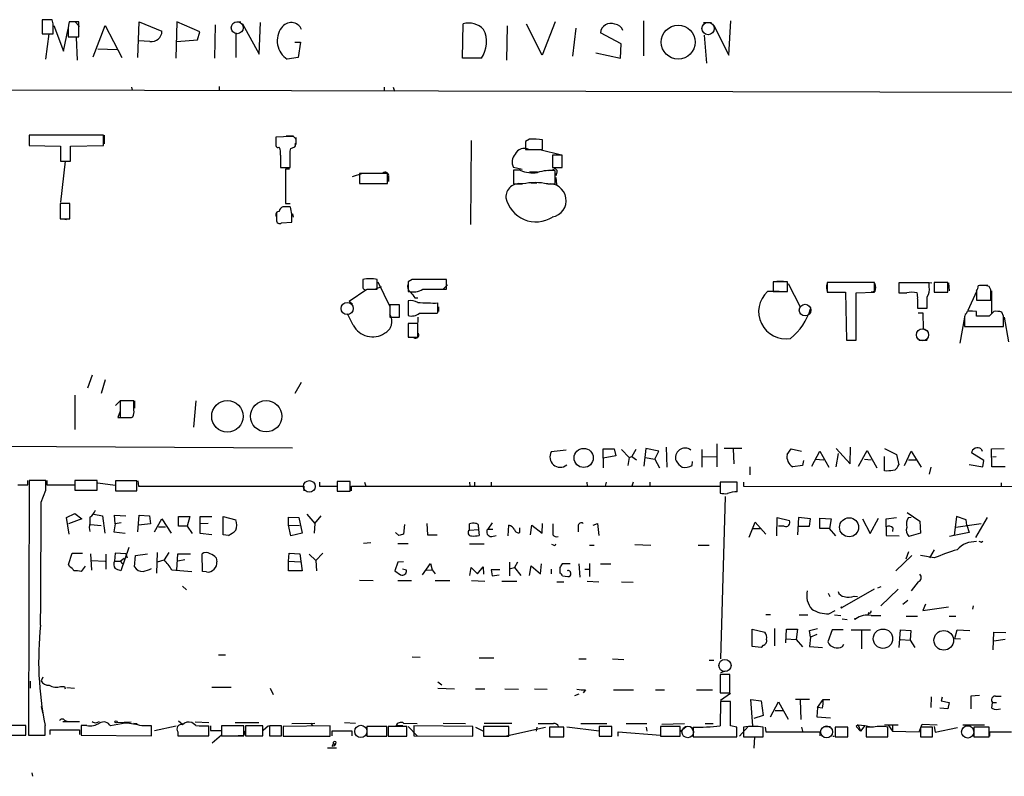
# Model space of a CAD drawing. Extents: x 0 to 733, y 1 to 937.
# Drawn here: x 369 to 515, y 3 to 115 of the extents above; entities that cross this region are included whole.
import ezdxf

# ---------------------------------------------------------------- set-up
doc = ezdxf.new("R2010")
doc.units = 0
doc.header["$MEASUREMENT"] = 0
doc.layers.add('MAIN', color=5, linetype='CONTINUOUS')

msp = doc.modelspace()

# ---------------------------------------------------------------- linework, layer by layer
at = {"layer": 'MAIN'}
for p, q in [((373.8033, 115.3159), (372.364, 115.3159)), ((372.364, 115.3159), (372.364, 113.1993)), ((373.9727, 114.7233), (373.8033, 115.3159)), ((377.19, 115.0619), (377.8673, 114.2999)), ((461.264, 115.1466), (461.264, 109.9819)), ((473.8793, 110.0666), (474.218, 115.1466)), ((374.0573, 114.4693), (375.4967, 110.6593)), ((375.4967, 110.6593), (376.174, 113.9613)), ((377.7827, 114.9773), (376.3433, 114.9773)), ((377.7827, 112.7759), (377.7827, 114.9773)), ((379.8993, 109.8126), (381.6773, 114.4693)), ((381.6773, 114.4693), (384.1327, 109.7279)), ((386.5033, 109.7279), (386.6727, 114.9773)), ((386.6727, 114.9773), (390.0593, 113.6226)), ((392.2607, 114.9773), (392.0913, 109.6433)), ((395.6473, 113.5379), (392.2607, 114.9773)), ((397.9333, 114.5539), (397.8487, 109.6433)), ((401.1507, 114.9773), (401.7433, 114.9773)), ((401.9973, 114.7233), (404.4527, 110.2359)), ((404.4527, 110.2359), (404.622, 114.8926)), ((434.5093, 109.6433), (434.594, 114.7233)), ((441.1133, 114.3846), (441.0287, 109.3046)), ((446.278, 110.0666), (443.992, 114.6386)), ((448.2253, 114.9773), (446.278, 110.0666)), ((451.2733, 114.0459), (450.7653, 109.8973)), ((470.154, 114.8926), (471.3393, 114.8926)), ((471.678, 114.4693), (473.8793, 110.0666)), ((372.364, 113.1993), (373.9727, 113.1993)), ((372.872, 109.4739), (373.38, 113.1993)), ((376.174, 113.1146), (376.174, 112.7759)), ((376.174, 112.7759), (377.7827, 112.7759)), ((377.3593, 112.6913), (377.5287, 109.3046)), ((388.2813, 112.0986), (386.588, 112.1833)), ((392.2607, 112.0986), (395.3087, 112.3526)), ((395.3087, 112.3526), (395.6473, 113.5379)), ((400.9813, 113.3686), (400.9813, 109.7279)), ((457.962, 111.7599), (454.914, 113.3686)), ((470.2387, 113.0299), (470.5773, 108.8813)), ((380.5767, 110.9979), (383.4553, 110.9133)), ((409.702, 112.0139), (410.5487, 112.0139)), ((410.5487, 112.0139), (410.21, 109.7279)), ((457.8773, 109.6433), (457.962, 111.7599)), ((410.21, 109.7279), (408.6013, 109.4739)), ((437.3033, 109.6433), (434.5093, 109.6433)), ((454.2367, 110.4053), (457.8773, 109.6433)), ((227.33, 105.2406), (567.5207, 104.4786)), ((385.572, 105.3253), (385.6567, 104.9019)), ((398.526, 105.4099), (398.526, 104.8173)), ((422.91, 105.3253), (422.91, 104.7326)), ((424.2647, 105.3253), (424.434, 104.7326)), ((381.4233, 98.2133), (370.4167, 98.2133)), ((370.4167, 98.2133), (370.4167, 96.6893)), ((370.4167, 98.1286), (370.4167, 96.8586)), ((381.4233, 96.6893), (381.4233, 98.2133)), ((381.508, 98.2133), (381.508, 96.9433)), ((409.194, 98.0439), (406.908, 97.9593)), ((408.432, 98.1286), (409.5327, 98.1286)), ((409.8713, 97.8746), (409.8713, 96.8586)), ((444.4153, 97.6206), (443.8227, 97.2819)), ((370.4167, 96.6893), (375.0733, 96.6046)), ((375.0733, 96.6046), (375.0733, 94.4033)), ((376.5127, 96.6046), (381.4233, 96.6893)), ((376.5127, 94.4033), (376.5127, 96.6046)), ((406.908, 97.3666), (406.908, 96.7739)), ((409.0247, 95.8426), (409.1093, 96.2659)), ((435.7793, 97.4513), (435.6947, 85.0053)), ((443.8227, 97.2819), (443.8227, 96.0966)), ((446.3627, 96.0966), (446.3627, 97.5359)), ((407.5853, 95.2499), (407.5853, 93.4719)), ((443.8227, 96.0966), (446.3627, 96.0966)), ((445.9393, 96.0966), (449.1567, 95.3346)), ((449.2413, 95.2499), (447.802, 95.2499)), ((447.802, 95.2499), (447.802, 93.4719)), ((449.2413, 93.4719), (449.2413, 95.2499)), ((375.0733, 94.4033), (376.5127, 94.4033)), ((375.7507, 94.4033), (375.0733, 88.3073)), ((407.5853, 93.4719), (409.0247, 93.4719)), ((408.94, 93.2179), (408.3473, 93.2179)), ((408.3473, 93.2179), (408.3473, 88.1379)), ((443.3147, 93.1333), (442.0447, 93.4719)), ((447.802, 93.4719), (449.2413, 93.4719)), ((418.2533, 92.1173), (419.7773, 92.6253)), ((423.418, 92.5406), (419.2693, 92.5406)), ((419.2693, 92.5406), (419.2693, 91.1013)), ((423.418, 91.1013), (423.418, 92.5406)), ((423.5873, 92.1173), (423.5873, 91.3553)), ((443.0607, 93.0486), (442.0447, 93.0486)), ((442.0447, 93.0486), (442.0447, 91.0166)), ((444.4153, 92.7946), (445.6007, 92.7946)), ((448.2253, 91.0166), (448.2253, 92.9639)), ((448.3947, 92.5406), (448.31, 92.2019)), ((448.31, 91.9479), (448.3947, 90.9319)), ((419.2693, 91.1013), (423.418, 91.1013)), ((442.0447, 91.0166), (443.3993, 91.0166)), ((444.6693, 91.1859), (445.516, 91.1859)), ((447.1247, 91.0166), (448.2253, 91.0166)), ((376.428, 88.1379), (374.9887, 88.1379)), ((374.9887, 88.1379), (374.9887, 85.8519)), ((376.428, 85.8519), (376.428, 88.1379)), ((409.0247, 87.6299), (407.924, 87.6299)), ((408.3473, 88.1379), (409.0247, 88.1379)), ((406.9927, 86.7833), (406.9927, 85.5133)), ((406.9927, 86.1906), (406.9927, 85.6826)), ((409.3633, 86.6139), (409.448, 86.1059)), ((374.9887, 85.8519), (376.428, 85.8519)), ((375.412, 85.8519), (375.92, 85.7673)), ((407.7547, 85.2593), (409.2787, 85.3439)), ((419.7773, 76.8773), (419.7773, 75.7766)), ((422.4867, 75.7766), (421.64, 75.4379)), ((421.894, 75.4379), (421.894, 76.8773)), ((421.9787, 76.5386), (423.7567, 72.8979)), ((427.0587, 76.8773), (426.466, 76.5386)), ((426.466, 76.5386), (426.466, 75.0993)), ((432.308, 76.1153), (431.6307, 75.4379)), ((432.1387, 75.4379), (432.1387, 76.8773)), ((482.6, 76.5386), (480.4833, 76.5386)), ((480.4833, 76.5386), (480.4833, 75.0993)), ((480.9913, 76.6233), (482.0073, 76.6233)), ((482.6, 75.0993), (482.6, 76.5386)), ((482.6847, 76.2846), (484.4627, 72.8133)), ((495.4693, 76.4539), (488.442, 76.4539)), ((488.442, 76.4539), (488.442, 75.0146)), ((495.4693, 75.0146), (495.4693, 76.4539)), ((503.5127, 76.3693), (499.0253, 76.3693)), ((499.0253, 76.3693), (499.0253, 74.9299)), ((499.0253, 76.2846), (499.0253, 75.1839)), ((503.0047, 76.4539), (503.936, 76.3693)), ((503.5127, 75.7766), (503.5127, 76.3693)), ((506.3067, 76.4539), (504.2747, 76.4539)), ((504.2747, 76.4539), (504.2747, 75.0146)), ((506.3067, 75.0146), (506.3067, 76.4539)), ((506.3913, 76.3693), (506.476, 75.1839)), ((510.9633, 76.0306), (512.2333, 76.0306)), ((512.6567, 75.3533), (512.4027, 75.8613)), ((417.7453, 73.6599), (420.37, 75.4379)), ((420.4547, 75.4379), (421.894, 75.4379)), ((428.6673, 75.4379), (432.1387, 75.4379)), ((481.33, 75.0993), (479.6367, 75.0993)), ((480.4833, 75.0993), (482.6, 75.0993)), ((488.442, 75.0146), (491.1513, 75.0146)), ((488.5267, 75.0146), (489.2887, 75.0146)), ((491.1513, 75.0146), (491.3207, 67.9026)), ((492.76, 74.9299), (495.4693, 75.0146)), ((492.76, 67.9026), (492.76, 74.9299)), ((495.554, 75.0993), (494.9613, 75.0146)), ((499.0253, 74.9299), (500.2107, 74.9299)), ((504.2747, 75.0146), (506.3067, 75.0146)), ((510.54, 75.0993), (509.27, 72.3053)), ((510.54, 75.1839), (510.54, 73.8293)), ((512.7413, 75.1839), (512.7413, 71.8819)), ((418.2533, 73.2366), (417.7453, 73.6599)), ((425.196, 73.1519), (423.7567, 73.1519)), ((423.7567, 73.1519), (423.7567, 71.2893)), ((425.196, 71.2893), (425.196, 73.1519)), ((426.466, 73.7446), (426.466, 71.5433)), ((427.482, 74.1679), (427.9053, 74.1679)), ((430.8687, 72.4746), (430.8687, 73.4059)), ((501.8193, 73.9986), (501.8193, 72.6439)), ((510.54, 73.8293), (512.6567, 73.8293)), ((418.338, 70.1039), (417.4913, 71.7973)), ((428.1593, 71.8819), (430.784, 71.8819)), ((430.9533, 72.8133), (430.9533, 72.1359)), ((501.8193, 72.6439), (503.2587, 72.6439)), ((501.904, 71.9666), (502.5813, 71.9666)), ((502.5813, 71.9666), (502.666, 69.5959)), ((509.016, 71.7973), (508.8467, 71.7126)), ((510.54, 72.1359), (509.9473, 72.2206)), ((512.4027, 71.4586), (510.54, 71.4586)), ((514.5193, 71.4586), (514.2653, 72.0513)), ((423.7567, 71.2893), (425.196, 71.2893)), ((427.9053, 70.3579), (426.466, 70.3579)), ((426.466, 70.3579), (426.466, 68.3259)), ((427.9053, 71.2893), (427.9053, 70.5273)), ((427.9053, 68.3259), (427.9053, 70.3579)), ((508.762, 71.2893), (508.0847, 67.4793)), ((508.762, 70.9506), (508.762, 69.9346)), ((508.762, 69.9346), (514.5193, 69.9346)), ((514.604, 71.2893), (515.2813, 67.6486)), ((502.666, 69.5959), (503.3433, 69.2573)), ((426.466, 68.3259), (427.9053, 68.3259)), ((427.3127, 68.2413), (426.72, 68.3259)), ((491.3207, 67.9026), (492.76, 67.9026)), ((491.4053, 67.9026), (492.6753, 67.9026)), ((501.9887, 67.9026), (503.2587, 67.9026)), ((379.73, 62.7379), (379.0527, 60.7906)), ((381.6773, 62.0606), (381.0847, 60.0286)), ((410.6333, 61.6373), (409.702, 60.0286)), ((377.19, 59.7746), (377.19, 54.6946)), ((383.8787, 58.9279), (383.2013, 58.2506)), ((385.9107, 58.9279), (383.8787, 58.9279)), ((383.8787, 58.9279), (383.8787, 56.4726)), ((385.9107, 57.5733), (385.9107, 58.9279)), ((385.9953, 58.9279), (385.9953, 57.8273)), ((395.0547, 58.9279), (394.716, 55.0333)), ((383.8787, 57.4039), (383.54, 56.4726)), ((383.54, 56.4726), (385.064, 56.4726)), ((385.572, 56.4726), (385.7413, 56.5573)), ((307.9327, 52.4933), (409.3633, 51.9853)), ((472.186, 49.1913), (472.186, 52.5779)), ((449.834, 51.6466), (447.6327, 51.3926)), ((455.3373, 50.4613), (455.3373, 51.8159)), ((455.3373, 51.8159), (456.946, 51.8159)), ((456.946, 51.8159), (457.2, 50.7999)), ((458.0467, 51.7313), (459.1473, 50.5459)), ((460.1633, 51.7313), (459.5707, 50.7153)), ((461.6027, 51.9006), (461.3487, 49.2759)), ((463.55, 51.4773), (461.6027, 51.9006)), ((462.9573, 50.2919), (463.55, 51.4773)), ((464.6507, 52.0699), (464.7353, 49.1066)), ((469.9, 51.7313), (469.9, 49.1066)), ((475.8267, 51.9006), (473.202, 51.9006)), ((474.5567, 51.8159), (474.6413, 49.6146)), ((482.5153, 50.9693), (483.108, 51.8159)), ((483.108, 51.8159), (484.632, 51.4773)), ((486.156, 49.2759), (487.3413, 51.4773)), ((487.3413, 51.4773), (488.696, 49.1066)), ((490.0507, 51.1386), (489.712, 49.1913)), ((489.7967, 51.9006), (491.8287, 49.6146)), ((491.8287, 49.6146), (491.9133, 52.0699)), ((493.0987, 49.2759), (494.3687, 51.5619)), ((494.3687, 51.5619), (495.808, 49.0219)), ((496.9087, 51.9006), (498.6867, 50.9693)), ((499.872, 49.3606), (500.888, 51.4773)), ((500.888, 51.4773), (502.3273, 49.1066)), ((511.6407, 50.1226), (509.778, 51.2233)), ((511.2173, 51.8159), (511.3867, 51.4773)), ((512.7413, 51.8159), (514.604, 51.9006)), ((512.826, 49.1913), (512.7413, 51.8159)), ((457.2, 50.7999), (455.3373, 50.4613)), ((455.3373, 50.4613), (455.3373, 49.0219)), ((459.1473, 50.5459), (458.978, 49.3606)), ((459.1473, 50.5459), (459.5707, 50.7153)), ((459.5707, 50.7153), (460.248, 50.2073)), ((461.518, 50.5459), (462.9573, 50.2919)), ((462.9573, 50.2919), (463.6347, 49.0219)), ((468.4607, 49.3606), (468.5453, 49.9533)), ((469.9847, 50.6306), (472.1013, 50.7153)), ((484.9707, 50.1226), (484.8013, 49.3606)), ((486.664, 50.2919), (487.934, 50.2073)), ((493.9453, 50.2919), (494.9613, 50.2073)), ((496.9087, 48.5986), (496.9087, 50.7153)), ((498.6867, 50.9693), (499.0253, 49.4453)), ((500.4647, 50.2073), (501.65, 50.2073)), ((509.4393, 49.5299), (511.4713, 49.1913)), ((511.4713, 49.1913), (511.6407, 50.1226)), ((512.9107, 50.6306), (513.4187, 50.7153)), ((477.012, 49.1913), (477.012, 48.0059)), ((484.8013, 49.3606), (483.362, 49.1913)), ((497.2473, 48.5139), (496.9087, 48.5986)), ((503.7667, 49.1066), (503.5127, 48.0906)), ((514.7733, 49.1913), (512.826, 49.1913)), ((370.2473, 46.4819), (370.2473, 47.1593)), ((370.4167, 47.1593), (370.332, 9.4826)), ((372.872, 47.1593), (370.4167, 47.1593)), ((372.872, 45.7199), (372.872, 47.1593)), ((373.0413, 47.1593), (373.0413, 46.4819)), ((380.492, 47.1593), (377.19, 47.1593)), ((377.19, 47.1593), (377.19, 45.7199)), ((380.492, 45.7199), (380.492, 47.1593)), ((383.1167, 46.3973), (380.5767, 46.7359)), ((386.334, 47.0746), (383.2013, 47.0746)), ((383.2013, 47.0746), (383.2013, 45.6353)), ((386.334, 45.6353), (386.334, 47.0746)), ((386.5033, 47.0746), (386.588, 46.3126)), ((413.3427, 46.9053), (413.3427, 46.3126)), ((417.9147, 46.9899), (415.9673, 46.9899)), ((415.9673, 46.9899), (415.9673, 45.5506)), ((417.9147, 45.5506), (417.9147, 46.9899)), ((420.0313, 46.9053), (420.2007, 46.3126)), ((435.5253, 46.9053), (435.61, 46.3126)), ((436.2873, 46.9053), (436.2873, 46.3126)), ((438.7427, 46.9053), (438.7427, 46.3126)), ((452.882, 46.9053), (452.9667, 46.3126)), ((455.7607, 46.9053), (455.5913, 46.3126)), ((459.74, 46.9053), (459.5707, 46.3126)), ((462.1953, 46.9053), (462.1953, 46.3126)), ((475.1493, 46.9053), (472.6093, 46.9053)), ((472.6093, 46.9053), (472.6093, 45.2966)), ((475.1493, 45.4659), (475.1493, 46.9053)), ((476.0807, 46.9053), (476.0807, 46.3126)), ((514.1807, 46.8206), (514.1807, 46.2279)), ((368.7233, 46.4819), (370.2473, 46.4819)), ((372.1947, 43.9419), (372.872, 45.7199)), ((373.0413, 46.4819), (377.1053, 46.4819)), ((377.19, 45.7199), (380.492, 45.7199)), ((383.2013, 45.6353), (386.334, 45.6353)), ((386.588, 46.3126), (411.0567, 46.3126)), ((411.0567, 46.3126), (411.0567, 45.6353)), ((413.3427, 46.3126), (415.9673, 46.3126)), ((415.9673, 45.5506), (417.9147, 45.5506)), ((418.084, 45.6353), (418.084, 46.3126)), ((418.084, 46.3126), (472.6093, 46.3126)), ((476.0807, 46.3126), (573.8707, 46.1433)), ((473.3713, 44.7886), (472.694, 20.7433)), ((375.92, 41.6559), (377.19, 42.2486)), ((377.19, 42.2486), (378.206, 41.4866)), ((500.2953, 42.4179), (502.158, 41.1479)), ((376.3433, 39.2006), (375.92, 41.6559)), ((378.206, 41.4866), (376.2587, 40.7246)), ((379.3913, 41.7406), (379.3913, 40.8093)), ((379.984, 42.1639), (381.254, 41.9099)), ((381.254, 41.9099), (381.5927, 39.3699)), ((383.1167, 40.7246), (383.032, 41.9946)), ((383.032, 41.9946), (384.7253, 41.9099)), ((384.048, 40.8939), (383.1167, 40.7246)), ((386.5033, 39.5393), (386.6727, 41.9946)), ((386.6727, 41.9946), (388.1967, 41.9099)), ((388.1967, 41.9099), (388.366, 40.7246)), ((388.9587, 39.5393), (390.0593, 41.4866)), ((390.0593, 41.4866), (391.414, 39.3699)), ((392.5147, 40.3859), (392.5147, 41.8253)), ((392.5147, 41.8253), (394.208, 41.8253)), ((394.208, 41.8253), (393.7847, 40.3859)), ((395.732, 39.2853), (395.732, 41.8253)), ((395.732, 41.8253), (397.4253, 41.8253)), ((396.9173, 40.8093), (395.732, 40.7246)), ((399.1187, 39.1159), (399.1187, 41.8253)), ((399.1187, 41.8253), (400.9813, 41.3173)), ((408.7707, 40.5553), (408.7707, 41.7406)), ((408.7707, 41.7406), (410.2947, 41.6559)), ((410.2947, 41.6559), (410.8027, 39.3699)), ((411.48, 42.1639), (412.6653, 40.8093)), ((412.6653, 40.8093), (412.5807, 39.3699)), ((412.6653, 40.8093), (413.5967, 41.9099)), ((429.26, 40.8093), (429.3447, 39.1159)), ((438.912, 40.8939), (438.2347, 39.9626)), ((446.278, 39.3699), (446.3627, 40.8093)), ((453.8133, 40.5553), (454.4907, 40.8093)), ((454.4907, 40.8093), (454.66, 39.0313)), ((476.9273, 38.7773), (477.774, 40.9786)), ((477.774, 40.9786), (479.3827, 39.2006)), ((480.9913, 38.9466), (481.076, 41.6559)), ((481.076, 41.6559), (482.854, 41.2326)), ((484.2087, 41.6559), (484.0393, 39.1159)), ((485.9867, 41.4866), (484.2087, 41.6559)), ((485.8173, 40.3859), (485.9867, 41.4866)), ((487.3413, 40.0473), (487.3413, 41.5713)), ((487.3413, 41.5713), (489.0347, 41.4866)), ((489.0347, 41.4866), (488.7807, 40.0473)), ((493.6913, 41.4866), (494.792, 39.2853)), ((494.792, 39.2853), (496.062, 41.5713)), ((497.1627, 41.4866), (498.6867, 41.6559)), ((497.1627, 40.3013), (497.1627, 41.4866)), ((500.4647, 41.6559), (500.888, 41.7406)), ((502.158, 41.1479), (502.2427, 39.3699)), ((507.5767, 41.8253), (507.238, 39.0313)), ((509.016, 41.3173), (507.5767, 41.8253)), ((509.1007, 40.5553), (509.016, 41.3173)), ((510.4553, 38.6926), (512.1487, 41.6559)), ((379.476, 40.6399), (381.0847, 40.4706)), ((383.1167, 40.7246), (382.9473, 39.5393)), ((382.9473, 39.5393), (384.6407, 39.3699)), ((388.366, 40.7246), (386.588, 40.5553)), ((389.5513, 40.3013), (390.5673, 40.3013)), ((393.7847, 40.3859), (392.5147, 40.3859)), ((393.7847, 40.3859), (394.5467, 39.2853)), ((408.7707, 40.5553), (410.3793, 40.4706)), ((409.1093, 38.9466), (408.7707, 40.5553)), ((410.8027, 39.3699), (409.1093, 38.9466)), ((425.1113, 39.0313), (424.6033, 39.4546)), ((425.958, 40.6399), (425.7887, 39.2006)), ((435.5253, 39.7933), (435.5253, 40.7246)), ((435.5253, 39.7933), (436.88, 39.8779)), ((436.88, 40.2166), (436.88, 39.8779)), ((436.88, 39.8779), (436.9647, 39.0313)), ((438.2347, 39.9626), (438.9967, 39.9626)), ((441.2827, 38.9466), (441.3673, 40.5553)), ((442.976, 39.4546), (442.976, 40.1319)), ((444.5847, 39.1159), (444.754, 40.5553)), ((444.754, 40.5553), (446.278, 39.3699)), ((451.612, 40.3859), (451.612, 39.5393)), ((477.52, 40.0473), (478.7053, 40.0473)), ((482.092, 40.3859), (481.2453, 40.3859)), ((484.124, 40.3859), (485.8173, 40.3859)), ((488.7807, 40.0473), (487.3413, 40.0473)), ((489.712, 38.9466), (488.7807, 40.0473)), ((497.1627, 40.3013), (497.1627, 39.0313)), ((498.1787, 40.1319), (498.094, 39.6239)), ((502.2427, 39.3699), (500.5493, 38.8619)), ((509.4393, 39.4546), (507.238, 39.0313)), ((511.2173, 40.7246), (507.492, 40.2166)), ((509.1007, 40.5553), (509.4393, 39.4546)), ((397.4253, 39.1159), (395.732, 39.2853)), ((399.8807, 39.0313), (399.1187, 39.1159)), ((420.9627, 37.9306), (419.862, 37.8459)), ((429.3447, 39.1159), (430.784, 39.1159)), ((438.8273, 38.8619), (439.5047, 39.0313)), ((497.1627, 39.0313), (499.11, 38.9466)), ((507.238, 39.0313), (506.5607, 38.8619)), ((511.2173, 38.0153), (511.4713, 38.1846)), ((385.1487, 37.2533), (383.9633, 33.7819)), ((389.2973, 33.4433), (389.382, 36.4913)), ((391.0753, 36.4913), (390.398, 35.3906)), ((424.942, 37.8459), (426.466, 37.8459)), ((435.5253, 37.7613), (437.7267, 37.7613)), ((447.9713, 37.5919), (447.7173, 37.6766)), ((453.3053, 37.5919), (453.9827, 37.5919)), ((459.994, 37.6766), (462.3647, 37.5919)), ((469.392, 37.5919), (471.0007, 37.5919)), ((500.126, 35.5599), (500.5493, 36.6606)), ((504.2747, 36.9146), (503.5973, 35.7293)), ((376.2587, 34.7133), (376.7667, 36.4066)), ((376.7667, 36.4066), (378.2907, 36.4066)), ((379.476, 36.3219), (379.6453, 33.8666)), ((379.6453, 35.3059), (381.6773, 35.2213)), ((381.762, 36.2373), (381.762, 34.0359)), ((383.1167, 36.4066), (383.032, 35.2213)), ((383.032, 35.2213), (383.8787, 35.2213)), ((384.7253, 36.3219), (383.1167, 36.4066)), ((383.8787, 35.2213), (384.4713, 35.6446)), ((383.8787, 35.2213), (384.2173, 34.7979)), ((383.8787, 35.2213), (384.2173, 34.7979)), ((384.7253, 36.3219), (384.8947, 35.7293)), ((385.9953, 34.3746), (386.1647, 36.0679)), ((386.1647, 36.0679), (387.9427, 36.3219)), ((389.382, 35.1366), (390.398, 35.3906)), ((392.2607, 33.8666), (392.43, 36.3219)), ((392.43, 36.3219), (394.2927, 36.3219)), ((393.446, 35.3906), (392.43, 35.2213)), ((396.0707, 33.6973), (395.986, 36.3219)), ((398.1027, 35.7293), (398.1873, 35.1366)), ((408.7707, 35.2213), (408.8553, 36.4066)), ((408.7707, 35.2213), (410.5487, 35.1366)), ((408.7707, 33.7819), (408.7707, 35.2213)), ((408.8553, 36.4066), (410.464, 36.3219)), ((410.464, 36.3219), (410.8027, 33.7819)), ((411.8187, 36.2373), (412.8347, 35.3059)), ((413.8507, 36.4066), (412.8347, 35.3059)), ((412.8347, 35.3059), (412.9193, 33.7819)), ((424.942, 35.0519), (424.5187, 33.7819)), ((425.7887, 35.1366), (424.942, 35.0519)), ((441.452, 35.0519), (441.452, 33.0199)), ((442.6373, 35.0519), (442.214, 34.2899)), ((498.602, 33.7819), (500.9727, 36.0679)), ((504.2747, 35.7293), (502.2427, 36.0679)), ((376.428, 34.3746), (376.2587, 34.7133)), ((378.714, 34.4593), (378.1213, 33.6973)), ((391.4987, 33.9513), (394.462, 33.6973)), ((396.6633, 33.6126), (396.0707, 33.6973)), ((410.8027, 33.7819), (408.7707, 33.7819)), ((424.5187, 33.7819), (425.3653, 33.1893)), ((426.212, 33.8666), (425.6193, 34.0359)), ((428.5827, 33.1893), (429.768, 34.8826)), ((429.1753, 33.8666), (430.022, 33.9513)), ((429.768, 34.8826), (430.022, 33.9513)), ((430.022, 33.9513), (430.4453, 33.3586)), ((435.61, 33.1046), (435.7793, 34.2899)), ((435.7793, 34.2899), (436.7107, 33.3586)), ((436.7107, 33.3586), (437.5573, 34.3746)), ((437.5573, 34.3746), (437.642, 33.2739)), ((440.0127, 33.9513), (438.7427, 33.9513)), ((438.7427, 33.9513), (438.912, 33.0199)), ((441.6213, 34.1206), (442.214, 34.2899)), ((442.214, 34.2899), (443.1453, 33.1046)), ((444.4153, 33.1046), (444.6693, 34.5439)), ((444.6693, 34.5439), (446.024, 33.3586)), ((446.024, 33.3586), (446.1933, 34.7979)), ((447.6327, 34.0359), (447.6327, 33.3586)), ((448.9027, 34.2899), (448.9027, 33.4433)), ((450.4267, 34.7979), (449.2413, 34.7979)), ((451.6967, 34.7979), (451.866, 32.8506)), ((452.628, 34.0359), (453.3053, 34.0359)), ((453.3053, 34.8826), (453.3053, 32.9353)), ((454.914, 34.7979), (456.438, 34.7979)), ((419.2693, 32.4273), (421.3013, 32.3426)), ((424.942, 32.3426), (426.974, 32.3426)), ((430.4453, 32.3426), (432.6467, 32.3426)), ((435.864, 32.3426), (437.8113, 32.2579)), ((438.912, 33.0199), (439.928, 33.1893)), ((440.3513, 32.2579), (442.5527, 32.2579)), ((448.4793, 32.1733), (449.4953, 32.1733)), ((449.326, 33.0199), (450.088, 32.9353)), ((452.9667, 32.2579), (454.66, 32.1733)), ((458.0467, 32.1733), (459.74, 32.0886)), ((501.904, 32.1733), (500.888, 30.8186)), ((393.1073, 31.4959), (393.7, 30.9879)), ((495.3847, 31.0726), (490.6433, 28.3633)), ((496.4007, 31.4113), (495.8927, 31.2419)), ((496.4007, 28.6173), (498.9407, 31.0726)), ((488.6113, 30.4799), (488.8653, 29.9719)), ((492.4213, 30.0566), (492.9293, 29.9719)), ((500.38, 29.3793), (499.618, 28.7866)), ((488.696, 27.4319), (489.6273, 27.9399)), ((503.0047, 28.8713), (502.5813, 27.9399)), ((502.5813, 27.9399), (506.3913, 28.4479)), ((510.032, 28.6173), (509.9473, 28.1093)), ((479.3827, 27.3473), (480.06, 27.3473)), ((484.2933, 27.2626), (485.5633, 27.2626)), ((489.5427, 27.2626), (490.474, 27.1779)), ((490.6433, 26.6699), (491.4053, 26.5853)), ((494.538, 27.6013), (494.4533, 27.1779)), ((494.9613, 27.1779), (496.4007, 27.1779)), ((500.126, 27.0933), (501.8193, 27.0933)), ((506.476, 27.0933), (507.492, 27.0933)), ((477.3507, 22.6059), (477.3507, 25.1459)), ((477.3507, 25.1459), (479.2133, 24.7226)), ((480.6527, 25.2306), (480.6527, 22.6906)), ((482.346, 23.1139), (482.4307, 25.1459)), ((482.4307, 25.1459), (484.0393, 25.1459)), ((484.0393, 25.1459), (483.87, 23.6219)), ((485.8173, 24.9766), (487.0027, 25.2306)), ((485.9867, 23.9606), (485.8173, 24.9766)), ((489.204, 25.0613), (488.5267, 23.2833)), ((490.8127, 25.0613), (489.204, 25.0613)), ((491.998, 25.0613), (494.8767, 25.0613)), ((493.522, 25.0613), (493.522, 22.2673)), ((499.11, 22.4366), (499.2793, 25.0613)), ((499.2793, 25.0613), (500.8033, 24.9766)), ((500.8033, 24.9766), (500.7187, 23.5373)), ((507.3227, 23.7913), (507.6613, 25.0613)), ((507.6613, 25.0613), (509.524, 24.9766)), ((482.346, 23.7066), (483.87, 23.6219)), ((483.87, 23.6219), (484.8013, 22.5213)), ((485.9867, 23.9606), (485.8173, 22.6059)), ((486.918, 24.3839), (485.9867, 23.9606)), ((499.2793, 23.6219), (500.7187, 23.5373)), ((500.7187, 23.5373), (501.396, 22.4366)), ((507.3227, 23.7913), (508.1693, 23.7066)), ((512.9953, 22.0979), (513.08, 24.7226)), ((513.08, 24.7226), (514.858, 24.6379)), ((514.7733, 23.6219), (513.08, 23.3679)), ((478.7053, 22.4366), (477.3507, 22.6059)), ((478.9593, 22.7753), (478.7053, 22.4366)), ((485.8173, 22.6059), (487.7647, 22.4366)), ((490.728, 22.6059), (490.8973, 22.9446)), ((398.4413, 21.3359), (399.4573, 21.3359)), ((427.0587, 21.0819), (428.244, 20.9973)), ((436.9647, 20.9126), (439.166, 20.9126)), ((451.6967, 20.7433), (452.7973, 20.7433)), ((456.692, 20.7433), (458.3853, 20.6586)), ((471.0007, 20.5739), (471.678, 20.5739)), ((473.3713, 18.9653), (472.694, 18.7113)), ((372.4487, 18.0339), (372.1947, 17.5259)), ((474.0487, 18.4573), (472.6093, 18.4573)), ((472.6093, 18.4573), (472.6093, 15.7479)), ((474.0487, 15.7479), (474.0487, 18.4573)), ((370.586, 17.4413), (370.586, 16.4253)), ((375.0733, 16.6793), (375.666, 16.6793)), ((375.666, 16.6793), (375.7507, 16.3406)), ((376.0047, 16.5099), (377.1053, 16.4253)), ((397.4253, 16.5946), (400.304, 16.5946)), ((406.0613, 16.4253), (406.4847, 15.4939)), ((430.8687, 17.3566), (431.4613, 16.9333)), ((430.8687, 16.4253), (433.324, 16.3406)), ((436.4567, 16.3406), (437.8113, 16.3406)), ((440.7747, 16.3406), (442.8067, 16.2559)), ((445.1773, 16.3406), (447.04, 16.2559)), ((452.7127, 16.1713), (452.374, 15.7479)), ((456.8613, 16.1713), (459.8247, 16.1713)), ((463.042, 16.1713), (464.3967, 16.1713)), ((469.138, 16.1713), (471.5087, 16.1713)), ((451.104, 15.3246), (451.7813, 15.5786)), ((472.6093, 15.7479), (474.0487, 15.7479)), ((472.694, 14.6473), (474.1333, 15.6633)), ((477.4353, 10.8373), (477.1813, 14.7319)), ((477.1813, 14.7319), (478.7053, 14.5626)), ((483.7853, 14.8166), (485.8173, 14.8166)), ((484.4627, 14.6473), (484.5473, 11.7686)), ((487.0027, 13.5466), (487.8493, 14.7319)), ((487.8493, 14.7319), (488.8653, 14.7319)), ((503.8513, 15.1553), (503.7667, 13.5466)), ((505.46, 15.0706), (505.2907, 14.5626)), ((510.9633, 15.3246), (509.6933, 15.2399)), ((509.6933, 15.2399), (509.6933, 13.3773)), ((513.334, 15.2399), (514.1807, 15.2399)), ((372.1947, 13.7159), (372.4487, 12.6153)), ((472.694, 14.4779), (472.6093, 10.8373)), ((474.1333, 14.4779), (472.694, 14.4779)), ((474.1333, 10.8373), (474.1333, 14.4779)), ((478.7053, 14.5626), (478.9593, 12.3613)), ((480.06, 12.1919), (481.2453, 14.3933)), ((480.7373, 13.1233), (481.9227, 13.1233)), ((481.2453, 14.3933), (482.6847, 11.8533)), ((487.0027, 13.5466), (486.918, 12.1919)), ((487.7647, 13.4619), (487.0027, 13.5466)), ((506.3067, 13.3773), (505.1213, 13.4619)), ((505.2907, 14.5626), (506.476, 14.3086)), ((506.476, 14.3086), (506.3067, 13.3773)), ((512.826, 13.4619), (512.9107, 14.3086)), ((512.9107, 14.3086), (513.5033, 14.3086)), ((375.666, 11.6839), (376.0893, 11.5146)), ((478.9593, 12.3613), (477.6047, 11.9379)), ((486.918, 12.1919), (488.95, 12.0226)), ((369.9087, 10.9219), (365.5907, 10.9219)), ((369.9087, 9.4826), (369.9087, 10.9219)), ((372.7873, 9.4826), (372.7873, 10.9219)), ((373.5493, 9.5673), (373.5493, 10.2446)), ((373.5493, 10.2446), (377.8673, 10.2446)), ((377.8673, 11.4299), (375.412, 11.4299)), ((377.8673, 10.2446), (377.8673, 9.5673)), ((378.1213, 10.9219), (378.1213, 9.4826)), ((378.968, 10.9219), (378.1213, 10.9219)), ((380.4073, 11.3453), (380.8307, 11.5146)), ((384.6407, 11.2606), (382.4393, 10.8373)), ((383.3707, 11.3453), (385.4873, 11.4299)), ((385.9107, 11.2606), (386.4187, 11.1759)), ((388.5353, 10.8373), (387.096, 10.8373)), ((388.5353, 9.3979), (388.5353, 10.8373)), ((388.9587, 10.1599), (392.176, 10.8373)), ((392.5147, 11.5993), (393.1073, 11.0913)), ((395.0547, 10.9219), (394.462, 11.3453)), ((394.97, 11.4299), (397.002, 11.3453)), ((397.002, 9.3979), (397.002, 10.8373)), ((397.256, 10.8373), (397.256, 10.1599)), ((402.1667, 10.8373), (398.8647, 10.8373)), ((398.8647, 10.8373), (398.8647, 9.3979)), ((400.8967, 11.3453), (404.368, 11.3453)), ((402.1667, 9.3979), (402.1667, 10.8373)), ((404.9607, 10.8373), (402.4207, 10.8373)), ((402.4207, 10.8373), (402.4207, 9.3979)), ((404.9607, 9.3979), (404.9607, 10.8373)), ((405.8073, 10.8373), (405.0453, 10.1599)), ((407.7547, 10.8373), (405.9767, 10.8373)), ((405.9767, 10.8373), (405.9767, 9.3979)), ((407.7547, 9.3979), (407.7547, 10.8373)), ((414.9513, 10.8373), (408.0087, 10.7526)), ((408.0087, 10.7526), (408.0087, 9.3133)), ((409.2787, 11.1759), (412.6653, 11.2606)), ((412.242, 10.9219), (412.4113, 11.0066)), ((414.9513, 9.3133), (414.9513, 10.8373)), ((417.068, 11.3453), (418.6767, 11.2606)), ((423.3333, 10.7526), (420.37, 10.7526)), ((420.37, 10.7526), (420.37, 9.3133)), ((423.3333, 9.3133), (423.3333, 10.7526)), ((426.2967, 10.7526), (423.5027, 10.7526)), ((423.5027, 10.7526), (423.5027, 9.3133)), ((425.704, 10.8373), (424.688, 10.8373)), ((425.7887, 11.2606), (427.8207, 11.1759)), ((426.2967, 9.3133), (426.2967, 10.7526)), ((426.466, 10.7526), (427.8207, 9.3979)), ((436.0333, 10.7526), (427.3127, 10.8373)), ((427.3127, 10.8373), (427.3127, 9.3979)), ((431.6307, 11.2606), (434.9327, 11.1759)), ((436.0333, 9.3133), (436.0333, 10.7526)), ((436.4567, 10.6679), (437.642, 10.0753)), ((441.3673, 10.7526), (437.642, 10.7526)), ((437.642, 10.7526), (437.642, 9.3133)), ((437.7267, 11.2606), (441.7907, 11.2606)), ((440.7747, 9.3133), (446.786, 10.6679)), ((441.3673, 9.3133), (441.3673, 10.7526)), ((445.516, 10.6679), (445.4313, 10.0753)), ((449.4953, 10.6679), (447.3787, 10.6679)), ((447.3787, 10.6679), (447.3787, 9.2286)), ((449.4953, 9.2286), (449.4953, 10.6679)), ((454.7447, 10.0753), (449.9187, 10.6679)), ((452.0353, 11.1759), (455.8453, 11.1759)), ((456.6073, 10.7526), (454.7447, 10.7526)), ((454.7447, 10.7526), (454.7447, 9.3133)), ((456.6073, 9.3133), (456.6073, 10.7526)), ((458.724, 11.1759), (461.772, 11.1759)), ((461.6873, 10.6679), (461.772, 10.0753)), ((466.6827, 10.7526), (463.804, 10.7526)), ((463.804, 10.7526), (463.804, 9.3133)), ((463.9733, 11.0913), (467.36, 11.1759)), ((466.6827, 9.3133), (466.6827, 10.7526)), ((466.7673, 10.0753), (467.614, 10.7526)), ((468.2913, 10.7526), (468.63, 10.0753)), ((468.63, 10.6679), (468.63, 9.2286)), ((470.408, 11.1759), (471.5933, 11.1759)), ((475.0647, 10.6679), (474.1333, 10.8373)), ((475.0647, 9.2286), (475.0647, 10.6679)), ((475.488, 9.3133), (476.758, 10.7526)), ((476.0807, 10.6679), (476.0807, 9.2286)), ((478.9593, 9.2286), (478.9593, 10.6679)), ((479.298, 10.6679), (479.3827, 9.9906)), ((484.632, 10.6679), (484.8013, 10.0753)), ((487.934, 10.7526), (488.95, 10.7526)), ((491.49, 10.6679), (489.6273, 10.6679)), ((489.6273, 10.6679), (489.6273, 9.2286)), ((491.49, 9.2286), (491.49, 10.6679)), ((493.014, 11.0066), (492.76, 10.7526)), ((493.014, 11.0066), (492.76, 10.7526)), ((492.76, 10.7526), (493.3527, 10.0753)), ((493.014, 11.0066), (493.3527, 10.0753)), ((493.014, 11.0066), (494.03, 10.9219)), ((494.03, 10.9219), (493.3527, 10.0753)), ((494.03, 10.9219), (494.7073, 10.7526)), ((494.1993, 10.6679), (494.1993, 9.2286)), ((495.3, 10.6679), (494.1993, 10.6679)), ((496.9087, 11.0066), (498.9407, 11.0066)), ((497.4167, 9.2286), (497.4167, 10.6679)), ((497.5013, 10.9219), (498.094, 10.0753)), ((498.094, 10.8373), (498.094, 10.0753)), ((502.0733, 9.9906), (502.4967, 11.0913)), ((504.0207, 10.6679), (502.2427, 10.6679)), ((502.2427, 10.6679), (502.2427, 9.2286)), ((502.4967, 11.0913), (504.698, 11.0066)), ((504.0207, 9.2286), (504.0207, 10.6679)), ((504.2747, 10.7526), (504.444, 9.9059)), ((504.444, 9.9059), (507.746, 10.5833)), ((508.508, 11.0066), (511.7253, 11.0066)), ((512.4027, 10.6679), (510.1167, 10.6679)), ((510.1167, 10.6679), (510.1167, 9.2286)), ((512.4027, 9.2286), (512.4027, 10.6679)), ((365.5907, 9.4826), (369.9087, 9.4826)), ((370.332, 9.4826), (372.7873, 9.4826)), ((378.1213, 9.4826), (388.5353, 9.3979)), ((392.43, 9.9906), (392.43, 9.3979)), ((392.43, 9.3979), (397.002, 9.3979)), ((397.256, 10.1599), (398.8647, 10.1599)), ((398.8647, 9.4826), (397.51, 8.2973)), ((398.8647, 9.3979), (402.1667, 9.3979)), ((401.9127, 9.3979), (401.32, 9.3979)), ((402.4207, 9.3979), (404.9607, 9.3979)), ((405.9767, 9.3979), (407.7547, 9.3979)), ((408.0087, 9.3133), (414.9513, 9.3133)), ((418.1687, 10.0753), (415.2053, 10.0753)), ((415.2053, 10.0753), (415.2053, 9.3979)), ((418.1687, 9.3979), (418.1687, 10.0753)), ((420.37, 9.3133), (423.3333, 9.3133)), ((423.5027, 9.3133), (426.2967, 9.3133)), ((427.3127, 9.3979), (436.0333, 9.3133)), ((437.642, 9.3133), (441.3673, 9.3133)), ((447.3787, 9.2286), (449.4953, 9.2286)), ((454.7447, 9.3133), (456.6073, 9.3133)), ((457.5387, 9.3133), (457.5387, 9.9906)), ((457.5387, 9.9906), (463.804, 9.4826)), ((463.804, 9.3133), (466.6827, 9.3133)), ((465.074, 9.3133), (465.9207, 9.3133)), ((468.63, 9.2286), (475.0647, 9.2286)), ((476.0807, 9.2286), (478.9593, 9.2286)), ((477.6893, 9.2286), (477.6047, 7.5353)), ((479.3827, 9.9906), (487.3413, 9.9906)), ((487.3413, 9.9906), (487.3413, 9.3979)), ((489.2887, 9.3133), (489.458, 9.3133)), ((489.6273, 9.2286), (491.49, 9.2286)), ((494.1993, 9.2286), (497.4167, 9.2286)), ((498.094, 10.0753), (502.0733, 9.9906)), ((502.2427, 9.2286), (504.0207, 9.2286)), ((510.1167, 9.2286), (512.4027, 9.2286)), ((512.4873, 9.3133), (512.4873, 9.9906)), ((512.4873, 9.9906), (515.7047, 9.9906)), ((414.528, 7.6199), (415.8827, 7.6199)), ((415.3747, 8.2126), (415.2053, 7.7893)), ((415.544, 7.8739), (415.2053, 7.7893)), ((415.3747, 8.2126), (415.7133, 8.2126)), ((415.798, 8.4666), (415.7133, 8.2126)), ((370.84, 3.8946), (370.9247, 3.3866))]:
    msp.add_line(p, q, dxfattribs=at)
at = {"layer": 'MAIN', "color": 5}
for centre, radius in [((401.1929, 114.1306), 0.8904), ((470.8313, 114.0036), 0.9183), ((417.4489, 72.6016), 0.8988), ((485.1823, 72.3476), 0.8616), ((502.5389, 68.707), 0.8988), ((411.8609, 46.2703), 0.8616), ((473.3289, 19.7696), 0.8988), ((419.4809, 10.033), 0.9062), ((467.8256, 9.9483), 0.8616), ((488.3573, 9.9483), 0.8828), ((509.2276, 9.9483), 0.9062)]:
    msp.add_circle(centre, radius, dxfattribs=at)
at = {"layer": 'MAIN'}
for centre, radius in [((466.413, 111.9929), 2.5169), ((399.7459, 56.635), 2.3314), ((405.4648, 56.642), 2.317), ((452.4387, 50.4858), 1.4179), ((491.6882, 40.2236), 1.4092), ((490.5586, 28.3633), 0.0846), ((492.5906, 26.67), 0.0846), ((496.7004, 23.7459), 1.4324), ((505.6954, 23.5024), 1.4504), ((383.2648, 11.4511), 0.1496)]:
    msp.add_circle(centre, radius, dxfattribs=at)
for centre, radius, start, end in [((-7.0272, 113.9613), 381.0007, 359.885409, 0.114591), ((382.5704, 113.4723), 6.4064, 166.412987, 183.200765), ((388.5158, 113.6242), 1.5435, 261.261458, 359.940607), ((410.3445, 112.1961), 3.2325, 143.241413, 237.365947), ((409.1682, 113.2087), 1.6876, 23.314053, 146.887174), ((435.3887, 111.6745), 3.1507, 44.341605, 104.609628), ((433.9517, 112.0417), 4.1213, 324.412547, 26.437596), ((456.4201, 113.2573), 1.5102, 66.152302, 175.773555), ((457.0368, 113.4264), 1.2122, 13.398847, 90.28832), ((724.4077, 97.3243), 317.5003, 179.885408, 180.114592), ((409.2545, 97.3666), 0.68, 321.502044, 95.104413), ((445.0928, 90.7674), 6.8866, 79.373752, 95.645855), ((407.2466, 96.7315), 0.3412, 187.104189, 299.765709), ((405.7218, 95.5885), 1.894, 349.701647, 26.556934), ((367.0133, 223.3506), 133.8753, 288.327124, 288.556307), ((409.448, 96.774), 0.3787, 296.558284, 26.558284), ((443.6204, 94.8408), 1.4428, 60.506825, 156.361299), ((-183.6252, 94.6573), 592.6511, 359.885399, 0.1145914), ((443.5464, 94.2663), 1.6989, 137.258966, 207.878861), ((447.3364, 94.403), 1.3865, 257.655866, 301.266381), ((448.1513, 92.8422), 0.3876, 308.904542, 104.233431), ((423.0793, 92.2302), 0.5203, 347.469998, 130.596517), ((444.8811, 97.007), 4.3569, 245.303113, 279.506642), ((447.5053, 86.7164), 6.2889, 83.425888, 107.629091), ((442.8913, 89.1117), 1.9514, 77.468645, 183.734391), ((445.262, 82.2129), 8.9986, 78.053463, 101.946537), ((447.3787, 88.5612), 2.4684, 279.78288, 99.782486), ((445.381, 89.9467), 4.5402, 192.234373, 302.224766), ((408.2261, 86.8741), 0.8139, 111.787031, 174.465227), ((412.7013, 87.8988), 3.6864, 184.183064, 201.808048), ((407.3567, 86.4869), 0.4695, 82.743283, 219.145968), ((112.9287, 85.9366), 296.3506, 359.885409, 0.114591), ((407.4584, 85.6233), 0.4695, 172.743283, 309.145968), ((420.8356, 71.5857), 5.3964, 78.689235, 101.309724), ((420.2007, 75.7767), 0.4234, 180.013532, 306.859073), ((427.376, 75.8189), 0.9865, 157.28185, 234.613552), ((429.5987, -1193.1216), 1270.0014, 89.8854085, 90.1145915), ((489.9746, 75.749), 1.6235, 160.736935, 206.894914), ((493.5229, 75.692), 2.1158, 343.732105, 16.265296), ((501.7063, 75.3533), 1.8553, 326.796436, 13.188356), ((509.2694, 76.0308), 1.527, 326.315136, 356.812677), ((511.3902, 71.9454), 4.0447, 75.503025, 98.476481), ((427.1011, 78.2954), 3.2586, 258.761103, 298.727213), ((638.8212, 243.9185), 271.0711, 218.542738, 218.771917), ((482.3304, 72.1159), 4.0195, 132.078755, 279.926561), ((500.9727, 70.3605), 4.6325, 80.532391, 99.467609), ((499.4486, 74.2527), 2.3843, 353.882192, 16.500607), ((79.9087, 73.4906), 423.3508, 359.885409, 0.114591), ((131.6567, 74.5913), 381.0008, 359.885409, 0.114591), ((426.8047, 71.4591), 2.3105, 61.55262, 98.429604), ((430.3625, 107.5764), 34.1742, 265.876756, 270.848715), ((422.123, 70.6572), 1.945, 296.62829, 32.863197), ((426.9741, 73.4056), 1.9304, 254.739154, 307.877327), ((429.9365, 72.3054), 0.9474, 333.448472, 10.287538), ((477.4788, 75.0872), 8.8755, 308.659909, 343.45206), ((510.3269, 71.1624), 1.5791, 159.609571, 187.70781), ((509.5662, 71.755), 0.5518, 122.463229, 175.603684), ((509.6086, -97.1293), 169.3502, 89.885409, 90.114558), ((341.24, 71.7973), 169.3003, 359.885375, 0.114591), ((682.0912, -97.5526), 239.4973, 134.885425, 135.114575), ((513.5113, 69.8331), 2.3428, 71.22632, 100.608238), ((133.5193, 70.6966), 381.0008, 359.885409, 0.114591), ((421.2305, 71.7277), 3.3171, 209.309109, 302.130067), ((427.5526, 68.6787), 0.4989, 241.256631, 28.743369), ((384.5555, 57.2771), 1.3872, 328.741564, 12.329), ((384.7254, 479.8222), 423.3504, 269.885409, 270.114578), ((448.9622, 50.6379), 1.5288, 150.418285, 308.730631), ((467.4335, 50.51), 1.424, 52.957889, 199.361251), ((510.6805, 51.0756), 0.9145, 54.053703, 170.705567), ((469.0945, 52.1111), 3.6504, 214.606903, 235.393097), ((484.1554, 50.6597), 1.669, 169.310123, 241.616938), ((467.4023, 51.153), 2.0816, 259.45339, 300.561562), ((540.19, -247.7512), 299.3611, 98.018223, 98.247406), ((497.2053, 50.2493), 1.9897, 308.08865, 336.16616), ((473.4138, 48.5565), 3.3577, 256.137165, 275.060949), ((475.0373, 41.8958), 3.5719, 88.203125, 111.814218), ((-4178.6485, 56.0151), 4550.8592, 359.618813, 359.8479971), ((378.4528, 43.3835), 1.8921, 299.736994, 340.650503), ((381.381, 40.2166), 2.0761, 163.412042, 196.587958), ((399.3522, 40.5553), 1.7985, 334.93249, 25.06751), ((436.203, 38.4352), 2.3876, 83.900432, 106.489619), ((436.4379, 40.3484), 0.4613, 343.399492, 87.664214), ((452.1201, 40.3689), 0.5083, 60.035633, 178.083714), ((482.3318, 40.9363), 0.6004, 246.458055, 29.570885), ((502.0159, 40.6401), 1.8542, 146.781302, 193.202833), ((398.2846, 42.5124), 3.8296, 294.631669, 314.763023), ((435.8055, 39.4143), 0.4713, 126.476035, 277.12954), ((438.7669, 39.5392), 0.6801, 141.49545, 275.096021), ((441.0571, 39.2998), 1.2933, 26.551182, 76.121711), ((442.7643, 39.971), 0.5581, 189.602401, 292.29135), ((850.0864, 39.9202), 402.2005, 179.885409, 180.114577), ((497.5665, 39.5915), 0.8166, 41.435426, 119.635229), ((501.396, 39.7932), 1.2587, 160.342808, 227.724168), ((467.7735, -130.228), 174.5531, 103.917671, 104.146862), ((436.1602, 42.2912), 3.3577, 264.939051, 283.862835), ((448.437, 39.4968), 0.6693, 214.689739, 288.440363), ((510.3687, 34.4275), 3.6764, 87.32936, 137.428473), ((553.368, 122.7399), 94.6305, 243.32033, 243.54954), ((396.5786, 35.3699), 1.1214, 58.094266, 121.901396), ((448.0983, 37.7612), 0.2117, 233.124688, 0.027065), ((802.29, -810.3195), 897.0015, 109.1753025, 109.4044876), ((384.0702, 34.7476), 1.1412, 155.474186, 213.328014), ((385.4795, 30.4886), 6.9442, 29.910775, 44.903734), ((396.2537, 33.8514), 2.6354, 45.444287, 69.623856), ((397.0791, 34.931), 1.1271, 307.421985, 10.51036), ((375.7086, 33.0625), 1.4964, 28.735138, 61.264862), ((377.317, 30.4346), 3.3604, 76.151915, 95.058586), ((298.8616, -177.7074), 227.9693, 68.080517, 68.309691), ((387.1506, 35.0116), 1.3193, 208.871109, 274.987611), ((386.5877, 37.8472), 4.2048, 279.27348, 297.59252), ((396.8686, 34.7214), 1.1277, 259.510188, 322.563067), ((425.6194, 33.7396), 0.6061, 245.214956, 12.096078), ((576.0719, -50.106), 152.6259, 146.200557, 146.42974), ((450.1571, 33.45), 0.3658, 345.530684, 114.862657), ((448.6061, 32.7235), 0.7785, 22.378134, 67.605454), ((450.1869, 33.2597), 0.3391, 253.045081, 16.954919), ((501.7009, 32.7998), 0.6586, 287.961759, 46.045876), ((488.6842, 30.1806), 3.2684, 168.743356, 219.327027), ((491.1006, 31.067), 1.1015, 197.602583, 263.818923), ((491.5876, 31.9515), 2.0702, 252.99006, 293.748076), ((488.6016, 32.1788), 4.7478, 238.995886, 271.139272), ((494.7074, 27.7988), 0.2601, 229.379598, 12.545532), ((494.3879, 24.3605), 2.8751, 78.496222, 126.559815), ((419.9906, 20.5035), 48.1659, 173.760262, 191.474332), ((478.8694, 23.4049), 0.6361, 278.12628, 19.947705), ((478.4234, 23.9607), 1.0975, 342.019049, 43.966292), ((489.9164, 23.8838), 1.5139, 203.369542, 302.419813), ((373.3517, 18.1749), 1.3266, 209.289525, 271.222366), ((374.4201, 18.6986), 2.1223, 240.6546, 287.925276), ((452.4164, 21.2974), 5.1347, 259.068661, 273.308143), ((483.3592, 14.3932), 4.5029, 348.063699, 4.313801), ((513.2867, 14.6995), 0.5424, 84.997777, 226.113052), ((513.5603, 14.9105), 1.6241, 243.119403, 289.259412), ((375.3108, 11.4097), 0.4488, 37.666685, 155.010871), ((379.5183, 13.1867), 2.3307, 256.34296, 304.269613), ((380.1956, 11.9378), 0.6292, 222.268789, 289.661787), ((381.426, 10.2548), 1.1688, 29.892634, 120.619897), ((383.1793, -4.5485), 15.8765, 75.717804, 84.718563), ((392.8956, 10.4139), 0.6294, 70.344339, 222.275527), ((394.0387, 10.1597), 1.2589, 70.351687, 137.720494), ((396.6632, 25.4921), 14.6587, 263.700253, 271.324368), ((496.8623, 53.4312), 94.6976, 206.443722, 206.672824), ((425.4077, 10.6085), 0.7552, 59.703699, 162.364007), ((446.8283, 582.6754), 571.5006, 269.885409, 270.114592), ((448.1033, 10.516), 0.673, 20.583947, 101.311602), ((469.3783, 39.9115), 29.2532, 268.534207, 276.34123), ((477.52, 0.594), 10.1762, 81.868942, 98.131058), ((496.3583, 4.9546), 5.8105, 79.504824, 100.494206), ((401.9127, 9.8212), 0.4233, 270, 36.886139), ((415.6286, 8.2691), 0.2601, 49.379598, 192.545532), ((500.3336, -34.2967), 94.6976, 153.327176, 153.556278)]:
    msp.add_arc(centre, radius, start, end, dxfattribs=at)

doc.saveas('drawing.dxf')
